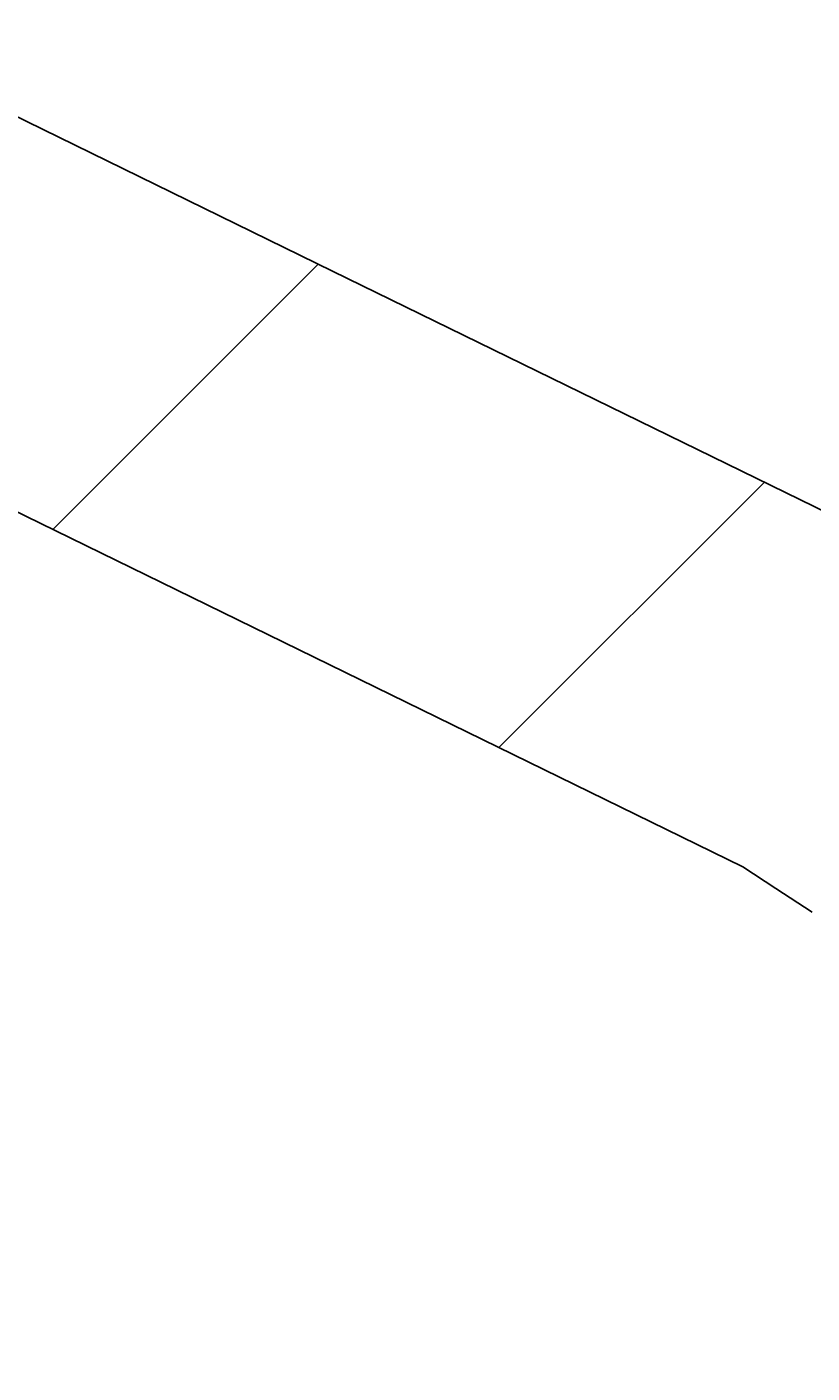
# Model space of a CAD drawing. Extents: x -500 to 3493, y -1003 to 1783.
# Drawn here: x 2139 to 2165, y 523 to 569 of the extents above; entities that cross this region are included whole.
import ezdxf

# ---------------------------------------------------------------- set-up
doc = ezdxf.new("R2010")
doc.units = 0
doc.layers.add('LAYER01', color=7, linetype='CONTINUOUS')
doc.dimstyles.get("Standard").update_dxf_attribs({"dimtxt": 0.18, "dimasz": 0.18, "dimexe": 0.18, "dimexo": 0.0625, "dimgap": 0.09, "dimtad": 0, "dimtih": 1, "dimtoh": 1, "dimzin": 0, "dimcen": 0.09, "dimazin": 3, "dimtfac": 1, "dimtofl": 0, "dimtmove": 0, "dimatfit": 3})

# ---------------------------------------------------------------- blocks, each defined once
blk = doc.blocks.new('*D9')
at = {"layer": 'LAYER01', "color": 7}
for p, q in [((2186.019652, 498.748118), (2186.019652, 351.382372)), ((2232.01965, 498.748118), (2232.01965, 351.382372)), ((2186.019652, 386.382372), (2074.019652, 386.382372)), ((2232.01965, 386.382372), (2344.01965, 386.382372))]:
    blk.add_line(p, q, dxfattribs=at)
for p in [(2186.019652, 526.748118), (2232.01965, 526.748118), (2232.01965, 386.382372)]:
    blk.add_point(p, dxfattribs=at)
for points in [[(2130.019652, 377.049412), (2186.019652, 386.382372), (2130.019652, 395.715332)], [(2288.01965, 377.049412), (2232.01965, 386.382372), (2288.01965, 395.715332)]]:
    blk.add_solid(points, dxfattribs=at)
at = {"layer": 'LAYER01', "color": 7, "linetype": 'CONTINUOUS'}
blk.add_text('46', height=70, dxfattribs=at).set_placement((2292.631413, 409.484073))
blk = doc.blocks.new('VPS35100-G19')
at = {"layer": 'LAYER01', "color": 7, "linetype": 'CONTINUOUS'}
for p, q in [((2139.750403, 551.831445), (2148.721052, 560.802094)), ((2154.826418, 544.456821), (2163.797068, 553.42747))]:
    blk.add_line(p, q, dxfattribs=at)

msp = doc.modelspace()

# ---------------------------------------------------------------- linework, layer by layer
at = {"layer": 'LAYER01', "color": 7, "linetype": 'CONTINUOUS'}
for points in [[(2132.326216, 568.821837), (2149.200738, 560.567451), (2168.454036, 551.149455)], [(2127.053306, 558.04239), (2143.927828, 549.788003), (2163.068041, 540.425328)], [(2163.068041, 540.425328), (2164.18834, 539.690224), (2165.408522, 538.889584)]]:
    msp.add_lwpolyline(points, dxfattribs=at)

# ---------------------------------------------------------------- block references
at = {"layer": 'LAYER01'}
msp.add_blockref('VPS35100-G19', (0, 0), dxfattribs=at)

# ---------------------------------------------------------------- dimensions: what is measured, and where the dimension line sits
at = {"layer": 'LAYER01', "color": 7}
dim = msp.add_linear_dim(base=(2232.01965, 386.382372), p1=(2186.019652, 526.748118), p2=(2232.01965, 526.748118), dimstyle='Standard', dxfattribs=at)
dim.commit()
dim.dimension.update_dxf_attribs({"geometry": '*D9', "text_midpoint": (2327.401466, 444.484073)})

doc.saveas('drawing.dxf')
